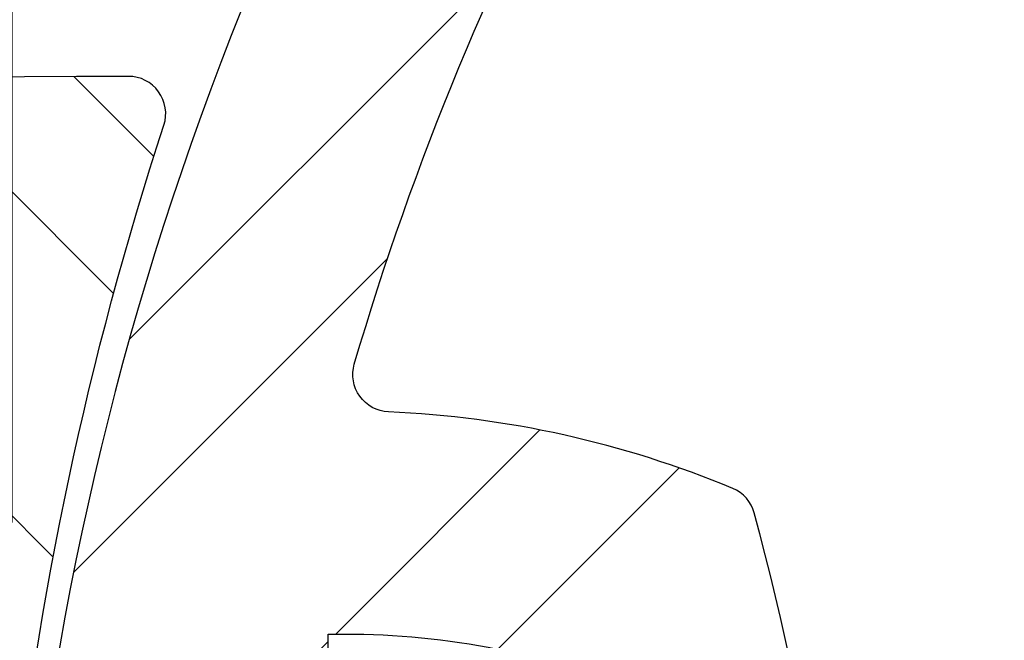
# Model space of a CAD drawing. Extents: x 0 to 8400, y 0 to 5940.
# Drawn here: x 5952 to 6040, y 3513 to 3569 of the extents above; entities that cross this region are included whole.
import ezdxf

# ---------------------------------------------------------------- set-up
doc = ezdxf.new("R2010")
doc.units = 0
doc.header["$LTSCALE"] = 6
doc.layers.get('DEFPOINTS').update_dxf_attribs({"linetype": 'CONTINUOUS'})
for name, color, linetype in [('P005', 91, 'CONTINUOUS'), ('P006', 141, 'CONTINUOUS'), ('P905', 95, 'CONTINUOUS'), ('P906', 145, 'CONTINUOUS'), ('P_2DIM', 6, 'CONTINUOUS')]:
    doc.layers.add(name, color=color, linetype=linetype)
doc.styles.add('BIGFONT', font='simplex.shx', dxfattribs={"bigfont": 'extfont2.shx'})
doc.dimstyles.new('DIMBIGFONT$0', dxfattribs={"dimtxt": 3, "dimasz": 1.2, "dimexe": 1.5, "dimexo": 3, "dimgap": 0.75, "dimtad": 1, "dimdec": 1, "dimdsep": 46, "dimtxsty": 'BIGFONT', "dimcen": 0, "dimclrt": 230, "dimadec": 0, "dimazin": 0, "dimtfac": 0.6, "dimtdec": 1, "dimtofl": 0, "dimtmove": 2, "dimatfit": 3, "dimfxl": 0, "dimtvp": 1, "dimtolj": 1, "dimarcsym": 0})

# ---------------------------------------------------------------- blocks, each defined once
blk = doc.blocks.new('*D24')
at = {"layer": 'DEFPOINTS', "color": 0}
for p in [(6517.988633971308, 3907.02360628282), (5951.321967304636, 3463.690272949477), (6517.988633971308, 3463.690272949477)]:
    blk.add_point(p, dxfattribs=at)
at = {"layer": 'P_2DIM', "color": 0, "lineweight": -2}
for p, q in [((5951.321967304636, 3523.690272949477), (5951.321967304636, 3937.02360628282)), ((6517.988633971308, 3523.690272949477), (6517.988633971308, 3937.02360628282)), ((5975.321967304636, 3907.02360628282), (6493.988633971308, 3907.02360628282))]:
    blk.add_line(p, q, dxfattribs=at)
at = {"layer": 'P_2DIM', "color": 0}
for points in [[(5975.321967304636, 3911.02360628282), (5975.321967304636, 3903.02360628282), (5951.321967304636, 3907.02360628282)], [(6493.988633971308, 3911.02360628282), (6493.988633971308, 3903.02360628282), (6517.988633971308, 3907.02360628282)]]:
    blk.add_solid(points, dxfattribs=at)
at = {"layer": 'P_2DIM', "color": 230, "insert": (6234.655300637972, 3952.02360628282), "char_height": 60, "attachment_point": 5, "style": 'BIGFONT'}
blk.add_mtext('\\A1;φ85', dxfattribs=at)

msp = doc.modelspace()

# ---------------------------------------------------------------- hatches: boundary and pattern name
at = {"layer": 'P905', "linetype": 'Continuous'}
h = msp.add_hatch(dxfattribs=at)
h.set_pattern_fill('STEEL', color=256, scale=10, angle=90, style=0)
h.set_pattern_definition([(135, (7.155300637753498, -3777.493190253647), (-22.45064030267288, -22.45064030267288), []), (135, (-8.719699362246502, -3777.493190253647), (-22.45064030267288, -22.45064030267288), [])])
edge = h.paths.add_edge_path()
edge.add_line((5399.108670508412, 3482.356939616148), (5401.108670508404, 3480.356939616134))
edge.add_line((5401.108670508404, 3480.356939616134), (5403.108670508404, 3482.356939616148))
edge.add_line((5403.108670508404, 3482.356939616148), (5405.108670508412, 3480.356939616134))
edge.add_line((5405.108670508412, 3480.356939616134), (5407.108670508404, 3482.356939616134))
edge.add_line((5407.108670508404, 3482.356939616134), (5409.108670508397, 3480.356939616134))
edge.add_line((5409.108670508397, 3480.356939616134), (5411.108670508397, 3482.356939616134))
edge.add_line((5411.108670508397, 3482.356939616134), (5413.108670508404, 3480.356939616134))
edge.add_line((5413.108670508404, 3480.356939616134), (5415.108670508397, 3482.356939616148))
edge.add_line((5415.108670508397, 3482.356939616148), (5417.10867050839, 3480.356939616134))
edge.add_line((5417.10867050839, 3480.356939616134), (5419.10867050839, 3482.356939616148))
edge.add_line((5419.10867050839, 3482.356939616148), (5421.108670508397, 3480.356939616134))
edge.add_line((5421.108670508397, 3480.356939616134), (5423.10867050839, 3482.356939616148))
edge.add_line((5423.10867050839, 3482.356939616148), (5425.108670508383, 3480.356939616134))
edge.add_line((5425.108670508383, 3480.356939616134), (5427.108670508383, 3482.356939616148))
edge.add_line((5427.108670508383, 3482.356939616148), (5429.10867050839, 3480.356939616134))
edge.add_line((5429.10867050839, 3480.356939616134), (5431.108670508383, 3482.356939616134))
edge.add_line((5431.108670508383, 3482.356939616134), (5433.108670508375, 3480.356939616134))
edge.add_line((5433.108670508375, 3480.356939616134), (5435.108670508375, 3482.356939616148))
edge.add_line((5435.108670508375, 3482.356939616148), (5437.108670508383, 3480.356939616134))
edge.add_line((5437.108670508383, 3480.356939616134), (5439.108670508375, 3482.356939616148))
edge.add_line((5439.108670508375, 3482.356939616148), (5441.108670508368, 3480.356939616134))
edge.add_line((5441.108670508368, 3480.356939616134), (5443.108670508368, 3482.356939616134))
edge.add_line((5443.108670508368, 3482.356939616134), (5445.108670508375, 3480.356939616134))
edge.add_line((5445.108670508375, 3480.356939616134), (5447.108670508368, 3482.356939616148))
edge.add_line((5447.108670508368, 3482.356939616148), (5449.108670508361, 3480.356939616134))
edge.add_line((5449.108670508361, 3480.356939616134), (5451.108670508361, 3482.356939616148))
edge.add_line((5451.108670508361, 3482.356939616148), (5453.108670508368, 3480.356939616134))
edge.add_line((5453.108670508368, 3480.356939616134), (5455.108670508361, 3482.356939616148))
edge.add_line((5455.108670508361, 3482.356939616148), (5457.108670508353, 3480.356939616134))
edge.add_line((5457.108670508353, 3480.356939616134), (5459.108670508353, 3482.356939616134))
edge.add_line((5459.108670508353, 3482.356939616134), (5461.108670508361, 3480.356939616134))
edge.add_line((5461.108670508361, 3480.356939616134), (5463.108670508353, 3482.356939616134))
edge.add_line((5463.108670508353, 3482.356939616134), (5465.108670508339, 3480.356939616134))
edge.add_line((5465.108670508339, 3480.356939616134), (5467.108670508346, 3482.356939616148))
edge.add_line((5467.108670508346, 3482.356939616148), (5469.108670508353, 3480.356939616134))
edge.add_line((5469.108670508353, 3480.356939616134), (5471.108670508346, 3482.356939616148))
edge.add_line((5471.108670508346, 3482.356939616148), (5473.108670508339, 3480.356939616134))
edge.add_line((5473.108670508339, 3480.356939616134), (5475.108670508339, 3482.356939616134))
edge.add_line((5475.108670508339, 3482.356939616134), (5477.108670508346, 3480.356939616134))
edge.add_line((5477.108670508346, 3480.356939616134), (5479.108670508339, 3482.356939616148))
edge.add_line((5479.108670508339, 3482.356939616148), (5481.108670508332, 3480.356939616134))
edge.add_line((5481.108670508332, 3480.356939616134), (5483.108670508332, 3482.356939616148))
edge.add_line((5483.108670508332, 3482.356939616148), (5485.108670508339, 3480.356939616134))
edge.add_line((5485.108670508339, 3480.356939616134), (5487.108670508332, 3482.356939616148))
edge.add_line((5487.108670508332, 3482.356939616148), (5489.108670508324, 3480.356939616134))
edge.add_line((5489.108670508324, 3480.356939616134), (5491.108670508324, 3482.356939616134))
edge.add_line((5491.108670508324, 3482.356939616134), (5493.108670508317, 3480.356939616134))
edge.add_line((5493.108670508317, 3480.356939616134), (5495.10867050831, 3482.356939616134))
edge.add_line((5495.10867050831, 3482.356939616134), (5497.10867050831, 3480.356939616134))
edge.add_line((5497.10867050831, 3480.356939616134), (5499.108670508317, 3482.356939616148))
edge.add_line((5499.108670508317, 3482.356939616148), (5501.10867050831, 3482.356939616148))
edge.add_line((5501.10867050831, 3482.356939616148), (5503.108670508303, 3484.356939616134))
edge.add_line((5503.108670508303, 3484.356939616134), (5505.108670508303, 3482.356939616134))
edge.add_line((5505.108670508303, 3482.356939616134), (5507.10867050831, 3482.356939616148))
edge.add_line((5507.10867050831, 3482.356939616148), (5509.108670508303, 3480.356939616134))
edge.add_line((5509.108670508303, 3480.356939616134), (5511.108670508295, 3482.356939616148))
edge.add_line((5511.108670508295, 3482.356939616148), (5513.108670508295, 3480.356939616134))
edge.add_line((5513.108670508295, 3480.356939616134), (5515.108670508303, 3482.356939616134))
edge.add_line((5515.108670508303, 3482.356939616134), (5517.108670508295, 3480.356939616134))
edge.add_line((5517.108670508295, 3480.356939616134), (5519.108670508288, 3482.356939616148))
edge.add_line((5519.108670508288, 3482.356939616148), (5521.108670508288, 3480.356939616134))
edge.add_line((5521.108670508288, 3480.356939616134), (5523.108670508295, 3482.356939616148))
edge.add_line((5523.108670508295, 3482.356939616148), (5525.108670508288, 3480.356939616134))
edge.add_line((5525.108670508288, 3480.356939616134), (5527.108670508281, 3482.356939616134))
edge.add_line((5527.108670508281, 3482.356939616134), (5529.108670508281, 3480.356939616134))
edge.add_line((5529.108670508281, 3480.356939616134), (5531.108670508288, 3482.356939616148))
edge.add_line((5531.108670508288, 3482.356939616148), (5533.108670508281, 3480.356939616134))
edge.add_line((5533.108670508281, 3480.356939616134), (5535.108670508273, 3482.356939616148))
edge.add_line((5535.108670508273, 3482.356939616148), (5537.108670508273, 3480.356939616134))
edge.add_line((5537.108670508273, 3480.356939616134), (5539.108670508266, 3482.356939616148))
edge.add_line((5539.108670508266, 3482.356939616148), (5541.108670508273, 3480.356939616134))
edge.add_line((5541.108670508273, 3480.356939616134), (5543.108670508266, 3482.356939616134))
edge.add_line((5543.108670508266, 3482.356939616134), (5545.108670508266, 3480.356939616134))
edge.add_line((5545.108670508266, 3480.356939616134), (5547.108670508273, 3482.356939616134))
edge.add_line((5547.108670508273, 3482.356939616134), (5549.108670508266, 3480.356939616134))
edge.add_line((5549.108670508266, 3480.356939616134), (5551.108670508259, 3482.356939616148))
edge.add_line((5551.108670508259, 3482.356939616148), (5553.108670508259, 3480.356939616134))
edge.add_line((5553.108670508259, 3480.356939616134), (5555.108670508266, 3482.356939616148))
edge.add_line((5555.108670508266, 3482.356939616148), (5557.108670508259, 3480.356939616134))
edge.add_line((5557.108670508259, 3480.356939616134), (5559.108670508252, 3482.356939616134))
edge.add_line((5559.108670508252, 3482.356939616134), (5561.108670508252, 3480.356939616134))
edge.add_line((5561.108670508252, 3480.356939616134), (5563.108670508259, 3482.356939616148))
edge.add_line((5563.108670508259, 3482.356939616148), (5565.108670508252, 3480.356939616134))
edge.add_line((5565.108670508252, 3480.356939616134), (5567.108670508244, 3482.356939616148))
edge.add_line((5567.108670508244, 3482.356939616148), (5569.108670508244, 3480.356939616134))
edge.add_line((5569.108670508244, 3480.356939616134), (5571.108670508252, 3482.356939616148))
edge.add_line((5571.108670508252, 3482.356939616148), (5573.108670508244, 3480.356939616134))
edge.add_line((5573.108670508244, 3480.356939616134), (5575.108670508237, 3482.356939616134))
edge.add_line((5575.108670508237, 3482.356939616134), (5577.108670508237, 3480.356939616134))
edge.add_line((5577.108670508237, 3480.356939616134), (5579.108670508244, 3482.356939616134))
edge.add_line((5579.108670508244, 3482.356939616134), (5581.108670508237, 3480.356939616134))
edge.add_line((5581.108670508237, 3480.356939616134), (5583.10867050823, 3482.356939616148))
edge.add_line((5583.10867050823, 3482.356939616148), (5585.10867050823, 3480.356939616134))
edge.add_line((5585.10867050823, 3480.356939616134), (5587.108670508237, 3482.356939616148))
edge.add_line((5587.108670508237, 3482.356939616148), (5589.10867050823, 3480.356939616134))
edge.add_line((5589.10867050823, 3480.356939616134), (5591.108670508223, 3482.356939616134))
edge.add_line((5591.108670508223, 3482.356939616134), (5593.108670508223, 3480.356939616134))
edge.add_line((5593.108670508223, 3480.356939616134), (5595.10867050823, 3482.356939616134))
edge.add_line((5595.10867050823, 3482.356939616134), (5597.108670508223, 3480.356939616134))
edge.add_line((5597.108670508223, 3480.356939616134), (5599.108670508215, 3482.356939616148))
edge.add_line((5599.108670508215, 3482.356939616148), (5601.108670508215, 3480.356939616134))
edge.add_line((5601.108670508215, 3480.356939616134), (5603.108670508208, 3482.356939616148))
edge.add_line((5603.108670508208, 3482.356939616148), (5605.108670508215, 3480.356939616134))
edge.add_line((5605.108670508215, 3480.356939616134), (5607.108670508208, 3482.356939616148))
edge.add_line((5607.108670508208, 3482.356939616148), (5609.108670508208, 3480.356939616134))
edge.add_line((5609.108670508208, 3480.356939616134), (5611.108670508201, 3482.356939616134))
edge.add_line((5611.108670508201, 3482.356939616134), (5613.108670508208, 3480.356939616134))
edge.add_line((5613.108670508208, 3480.356939616134), (5615.108670508201, 3482.356939616148))
edge.add_line((5615.108670508201, 3482.356939616148), (5617.108670508201, 3480.356939616134))
edge.add_line((5617.108670508201, 3480.356939616134), (5619.108670508193, 3482.356939616148))
edge.add_line((5619.108670508193, 3482.356939616148), (5621.108670508201, 3480.356939616134))
edge.add_line((5621.108670508201, 3480.356939616134), (5623.108670508193, 3482.356939616148))
edge.add_line((5623.108670508193, 3482.356939616148), (5625.108670508193, 3480.356939616134))
edge.add_line((5625.108670508193, 3480.356939616134), (5627.108670508186, 3482.356939616134))
edge.add_line((5627.108670508186, 3482.356939616134), (5629.108670508193, 3480.356939616134))
edge.add_line((5629.108670508193, 3480.356939616134), (5631.108670508186, 3482.356939616134))
edge.add_line((5631.108670508186, 3482.356939616134), (5633.108670508186, 3480.356939616134))
edge.add_line((5633.108670508186, 3480.356939616134), (5635.108670508179, 3482.356939616148))
edge.add_line((5635.108670508179, 3482.356939616148), (5637.108670508186, 3480.356939616134))
edge.add_line((5637.108670508186, 3480.356939616134), (5641.822715716083, 3485.070984824052))
edge.add_arc((5646.536760923993, 3480.356939616143), 6.666666666665863, -89.99999999999221, 135.0000000000055, ccw=False)
edge.add_line((5646.536760923994, 3473.690272949477), (5646.536760923994, 3463.690272949477))
edge.add_line((5646.536760923994, 3463.690272949477), (5693.685247729542, 3463.690272949433))
edge.add_arc((5752.336760923999, 3465.023606282813), 58.66666666666315, 90.00000000000892, 181.3022889352241, ccw=False)
edge.add_line((5752.336760923989, 3523.690272949477), (5793.670094257325, 3523.690272949477))
edge.add_line((5793.670094257325, 3523.690272949477), (5793.670094257325, 3511.023606282805))
edge.add_line((5793.670094257325, 3511.023606282805), (5798.247038319433, 3490.547535605278))
edge.add_arc((5796.945815970185, 3490.256677950087), 1.333333333328807, -87.40000000013492, 12.599999999883607, ccw=False)
edge.add_line((5797.006299954354, 3488.924717190371), (5787.003427590668, 3488.470489414293))
edge.add_arc((5775.62628760778, 3491.053471590159), 11.66666666666531, 233.385552094908, 347.20881472376294, ccw=False)
edge.add_arc((5752.336760924074, 3465.023606282971), 23.33333333317068, 45.58030262102505, 258.8004661780419)
edge.add_arc((5748.063780787912, 3443.4425580983), 1.333333333327468, 258.8004661778035, 362.5999999996113)
edge.add_line((5749.395741547628, 3443.503042082463), (5748.336760923989, 3466.823606282808))
edge.add_arc((5751.670094257321, 3466.823606282816), 3.333333333331211, 35.60000000003589, 180.0000000001407, ccw=False)
edge.add_line((5754.380430127475, 3468.764016183341), (5757.939107491747, 3463.793308237525))
edge.add_line((5757.939107491747, 3463.793308237525), (6007.159337933898, 3475.110332679485))
edge.add_arc((6007.098853949718, 3476.442293439212), 1.333333333340451, 272.6000000003106, 364.8401917462132)
edge.add_line((6008.427432504245, 3476.554795893623), (6007.369544942429, 3489.047738693524))
edge.add_arc((6006.040966387918, 3488.935236239128), 1.333333333323855, 4.840191745646212, 53.94019174565837)
edge.add_line((6006.825805621341, 3490.013106897154), (5993.841398012012, 3499.467555293712))
edge.add_arc((5991.879299928474, 3496.772878648617), 3.33333333332333, 53.94019174622571, 90.00000000026574)
edge.add_line((5991.879299928459, 3500.106211981941), (5989.728291156079, 3500.106211981941))
edge.add_arc((5989.728291156089, 3496.772878648612), 3.333333333328937, 90.00000000017197, 132.6598082542465)
edge.add_line((5987.469477901354, 3499.224179077225), (5979.021468293921, 3491.439545315284))
edge.add_line((5979.021468293921, 3491.439545315284), (5954.619522330194, 3491.439545315284))
edge.add_arc((5954.619522330221, 3494.772878648651), 3.333333333367591, 174.1685480275327, 269.999999999531, ccw=False)
edge.add_arc((6256.383131460148, 3463.953480278033), 306.666666666594, 161.886369281826, 174.1685480280107, ccw=False)
edge.add_arc((5961.746175157396, 3560.333270590604), 3.333333333479306, 341.8863692853245, 450.2313023094357)
edge.add_arc((5973.472244316107, 655.6902729494509), 2908.000000000018, 90.23130230593944, 101.9797561160061)
edge.add_line((5369.87009425789, 3500.35693961625), (5369.87009425733, 3483.59551586726))
edge.add_line((5369.87009425733, 3483.59551586726), (5373.108670508441, 3480.356939616134))
edge.add_line((5373.108670508441, 3480.356939616134), (5375.108670508434, 3482.356939616134))
edge.add_line((5375.108670508434, 3482.356939616134), (5377.108670508426, 3480.356939616134))
edge.add_line((5377.108670508426, 3480.356939616134), (5379.108670508434, 3482.356939616134))
edge.add_line((5379.108670508434, 3482.356939616134), (5381.108670508434, 3480.356939616134))
edge.add_line((5381.108670508434, 3480.356939616134), (5383.108670508426, 3482.356939616148))
edge.add_line((5383.108670508426, 3482.356939616148), (5385.108670508419, 3480.356939616134))
edge.add_line((5385.108670508419, 3480.356939616134), (5387.108670508426, 3482.356939616148))
edge.add_line((5387.108670508426, 3482.356939616148), (5389.108670508426, 3480.356939616134))
edge.add_line((5389.108670508426, 3480.356939616134), (5391.108670508419, 3482.356939616134))
edge.add_line((5391.108670508419, 3482.356939616134), (5393.108670508412, 3480.356939616134))
edge.add_line((5393.108670508412, 3480.356939616134), (5395.108670508419, 3482.356939616148))
edge.add_line((5395.108670508419, 3482.356939616148), (5397.108670508419, 3480.356939616134))
edge.add_line((5397.108670508419, 3480.356939616134), (5399.108670508412, 3482.356939616148))
at = {"layer": 'P906', "linetype": 'Continuous'}
h = msp.add_hatch(dxfattribs=at)
h.set_pattern_fill('STEEL', color=256, scale=10, style=0)
h.set_pattern_definition([(45, (7.155300637753498, -3777.493190253647), (-22.45064030267288, 22.45064030267288), []), (45, (7.155300637753498, -3761.618190253647), (-22.45064030267288, 22.45064030267288), [])])
edge = h.paths.add_edge_path()
edge.add_arc((6399.333646799229, 3269.784846499034), 70.66666666678489, 44.99999999997789, 67.40266590043058, ccw=False)
edge.add_line((6449.302526003182, 3319.753725702948), (6450.322868899867, 3318.733382806256))
edge.add_line((6450.322868899867, 3318.733382806256), (6435.002221974161, 3303.412735880543))
edge.add_line((6435.002221974161, 3303.412735880543), (6454.032662564091, 3284.382295290635))
edge.add_arc((6234.655300637947, 3463.690272949495), 283.3333333333453, 320.7391704772731, 354.2608295227633)
edge.add_line((6516.568407818183, 3435.356939616308), (6489.655300637957, 3435.356939616148))
edge.add_line((6489.655300637957, 3435.356939616148), (6489.655300637957, 3413.690272949477))
edge.add_line((6489.655300637957, 3413.690272949477), (6488.212317875174, 3413.690272949477))
edge.add_arc((6488.212317875188, 3484.356939616257), 70.66666666678066, 247.59733409949712, 269.999999999989, ccw=False)
edge.add_arc((6674.655300637559, 3463.690272949425), 217.9999999996253, 168.1767665252459, 191.8232334746794, ccw=False)
edge.add_arc((6488.212317874753, 3443.023606283048), 70.66666666642908, 89.99999999969401, 112.402665900188, ccw=False)
edge.add_line((6488.212317875131, 3513.690272949477), (6489.655300637957, 3513.675538871555))
edge.add_line((6489.655300637957, 3513.675538871555), (6489.655300637957, 3492.02360628282))
edge.add_line((6489.655300637957, 3492.02360628282), (6516.568407818161, 3492.02360628282))
edge.add_arc((6234.655300637971, 3463.69027294949), 283.3333333333144, 5.739170477266463, 39.2608295227314)
edge.add_line((6454.032662564076, 3642.998250608348), (6435.002221974147, 3623.967810018426))
edge.add_line((6435.002221974147, 3623.967810018426), (6450.322868899852, 3608.647163092713))
edge.add_line((6450.322868899852, 3608.647163092713), (6449.302526003153, 3607.62682019602))
edge.add_arc((6399.333646799209, 3657.595699399935), 70.66666666677989, 292.5973340995575, 315.00000000001694, ccw=False)
edge.add_arc((6545.782284360133, 3774.817256671598), 218.0000000000841, 213.1767665253088, 236.8232334746649, ccw=False)
edge.add_arc((6428.560727088415, 3628.368619110742), 70.66666666678513, 134.9999999999784, 157.4026659004311, ccw=False)
edge.add_line((6378.591847884501, 3678.337498314694), (6379.6121907812, 3679.357841211387))
edge.add_line((6379.6121907812, 3679.357841211387), (6394.932837706913, 3664.037194285674))
edge.add_line((6394.932837706913, 3664.037194285674), (6413.963278296814, 3683.067634875611))
edge.add_arc((6234.655300637957, 3463.69027294948), 283.3333333333331, 50.73917047727208, 84.2608295227623)
edge.add_line((6262.988633971147, 3745.603380129703), (6262.9886339713, 3718.690272949477))
edge.add_line((6262.9886339713, 3718.690272949477), (6284.655300637972, 3718.690272949477))
edge.add_line((6284.655300637972, 3718.690272949477), (6284.655300637972, 3717.247290186687))
edge.add_arc((6213.988633971195, 3717.247290186682), 70.66666666677702, -22.402665900488103, 3.694822225952521e-12, ccw=False)
edge.add_arc((6234.655300638065, 3903.690272949078), 217.999999999625, 258.17676652523653, 281.82323347467013, ccw=False)
edge.add_arc((6255.321967304404, 3717.247290186298), 70.66666666643222, 179.9999999997087, 202.4026659002029, ccw=False)
edge.add_line((6184.655300637972, 3717.247290186658), (6184.670034715894, 3718.690272949477))
edge.add_line((6184.670034715894, 3718.690272949477), (6206.321967304636, 3718.690272949477))
edge.add_line((6206.321967304636, 3718.690272949477), (6206.321967304636, 3745.603380129673))
edge.add_arc((6234.65530063795, 3463.690272949475), 283.3333333333209, 95.7391704772631, 129.260829522728)
edge.add_line((6055.347322979101, 3683.067634875596), (6074.37776356903, 3664.037194285659))
edge.add_line((6074.37776356903, 3664.037194285659), (6089.698410494736, 3679.357841211372))
edge.add_line((6089.698410494736, 3679.357841211372), (6090.718753391436, 3678.337498314665))
edge.add_arc((6040.74987418754, 3628.368619110725), 70.6666666667638, 22.597334099565728, 45.000000000025295, ccw=False)
edge.add_arc((5923.528316915855, 3774.81725667167), 218.0000000000969, 303.1767665253055, 326.8232334746615, ccw=False)
edge.add_arc((6069.976954476707, 3657.595699399934), 70.66666666678489, 224.9999999999778, 247.4026659004307, ccw=False)
edge.add_line((6020.008075272754, 3607.62682019602), (6018.987732376069, 3608.647163092727))
edge.add_line((6018.987732376069, 3608.647163092727), (6034.308379301775, 3623.967810018426))
edge.add_line((6034.308379301775, 3623.967810018426), (6015.277938711838, 3642.998250608333))
edge.add_arc((6234.655300637985, 3463.690272949485), 283.3333333333404, 140.7391704772755, 174.2608295227657)
edge.add_line((5952.742193457753, 3492.02360628266), (5979.655300637979, 3492.02360628282))
edge.add_line((5979.655300637979, 3492.02360628282), (5979.655300637979, 3513.690272949491))
edge.add_line((5979.655300637979, 3513.690272949491), (5981.098283400762, 3513.690272949491))
edge.add_arc((5981.098283400748, 3443.023606282711), 70.66666666678066, 67.59733409949712, 89.99999999998897, ccw=False)
edge.add_arc((5794.655300638409, 3463.690272949568), 217.9999999995892, -11.823233474758808, 11.823233474674794, ccw=False)
edge.add_arc((5981.098283401138, 3484.356939615928), 70.66666666643657, 269.9999999997242, 292.40266590021827, ccw=False)
edge.add_line((5981.098283400798, 3413.690272949491), (5979.655300637979, 3413.705007027414))
edge.add_line((5979.655300637979, 3413.705007027414), (5979.655300637979, 3435.356939616148))
edge.add_line((5979.655300637979, 3435.356939616148), (5952.742193457775, 3435.356939616148))
edge.add_arc((6234.655300637965, 3463.690272949478), 283.3333333333144, 185.7391704772665, 219.2608295227314)
edge.add_line((6015.27793871186, 3284.38229529062), (6034.30837930179, 3303.412735880543))
edge.add_line((6034.30837930179, 3303.412735880543), (6018.987732376084, 3318.733382806256))
edge.add_line((6018.987732376084, 3318.733382806256), (6020.008075272784, 3319.753725702948))
edge.add_arc((6069.976954476724, 3269.784846499052), 70.66666666676413, 112.59733409956601, 135.0000000000256, ccw=False)
edge.add_arc((5923.528316915796, 3152.563289227371), 218.0000000000841, 33.17676652530878, 56.82323347466479, ccw=False)
edge.add_arc((6040.749874187514, 3299.011926788226), 70.66666666678513, 314.9999999999784, 337.40266590043115, ccw=False)
edge.add_line((6090.718753391428, 3249.043047584274), (6089.698410494729, 3248.022704687582))
edge.add_line((6089.698410494729, 3248.022704687582), (6074.377763569023, 3263.343351613295))
edge.add_line((6074.377763569023, 3263.343351613295), (6055.347322979115, 3244.312911023358))
edge.add_arc((6234.655300637975, 3463.690272949501), 283.333333333345, 230.739170477273, 264.2608295227633)
edge.add_line((6206.321967304789, 3181.777165769266), (6206.321967304629, 3208.690272949491))
edge.add_line((6206.321967304629, 3208.690272949491), (6184.655300637965, 3208.690272949491))
edge.add_line((6184.655300637965, 3208.690272949491), (6184.655300637965, 3210.133255712281))
edge.add_arc((6255.321967304738, 3210.133255712304), 70.66666666677338, 157.5973340995266, 180.0000000000184, ccw=False)
edge.add_arc((6234.655300637898, 3023.690272949897), 217.9999999996249, 78.17676652524591, 101.82323347467951, ccw=False)
edge.add_arc((6213.988633971529, 3210.133255712666), 70.66666666643597, -2.7620217224466614e-10, 22.402665900217983, ccw=False)
edge.add_line((6284.655300637965, 3210.133255712325), (6284.640566560042, 3208.690272949491))
edge.add_line((6284.640566560042, 3208.690272949491), (6262.9886339713, 3208.690272949491))
edge.add_line((6262.9886339713, 3208.690272949491), (6262.9886339713, 3181.777165769295))
edge.add_arc((6234.655300637986, 3463.690272949493), 283.3333333333209, 275.7391704772631, 309.2608295227281)
edge.add_line((6413.963278296836, 3244.312911023372), (6394.932837706906, 3263.343351613309))
edge.add_line((6394.932837706906, 3263.343351613309), (6379.6121907812, 3248.022704687596))
edge.add_line((6379.6121907812, 3248.022704687596), (6378.591847884501, 3249.043047584303))
edge.add_arc((6428.560727088397, 3299.011926788243), 70.6666666667638, 202.5973340995657, 225.0000000000253, ccw=False)
edge.add_arc((6545.782284360082, 3152.563289227298), 218.0000000000969, 123.17676652530551, 146.8232334746615, ccw=False)
edge = h.paths.add_edge_path(flags=16)
edge.add_arc((6174.680709220609, 3243.660835489831), 3.333333333333096, 105.2509050085324, 157.42430965267)
edge.add_arc((6255.321967304649, 3210.133255712268), 90.66666666670338, 157.4243096526604, 177.5080213906168)
edge.add_arc((6161.410861366431, 3214.220330640175), 3.3333333333256, 253.6377475197813, 357.50802139143923, ccw=False)
edge.add_arc((6234.655300637929, 3463.690272949493), 263.3333333333458, 241.3622524800262, 253.6377475199567, ccw=False)
edge.add_arc((6110.045052421955, 3235.496745347236), 3.333333333329661, 137.4919786093842, 241.3622524773579, ccw=False)
edge.add_arc((6040.749874187604, 3299.011926788139), 90.66666666667702, 317.4919786093387, 337.5756903473467)
edge.add_arc((6121.479433639702, 3265.69752537098), 3.333333333330772, 337.5756903478431, 389.7490949927775)
edge.add_arc((5923.528316915877, 3152.563289227376), 231.3333333333438, 29.74909499273587, 60.25090500723493)
edge.add_arc((6036.662553059521, 3350.514405951182), 3.333333333326919, 60.25090500594074, 112.4243096525061)
edge.add_arc((6069.976954476595, 3269.784846499067), 90.66666666665601, 112.4243096526122, 120.5343489839879)
edge.add_arc((6022.219801314389, 3350.749371581599), 3.333333333334414, 137.0224115804731, 300.5343489837721, ccw=False)
edge.add_arc((6003.685417510171, 3368.019414858156), 21.99999999996872, 317.0224115805483, 335.3953648233703)
edge.add_arc((6019.141858808808, 3360.941390954513), 5.000000000004894, 335.3953648231192, 515.3953648233245)
edge.add_arc((6003.685417510142, 3368.019414858197), 12.00000000000271, 69.60463517662129, 335.3953648233741, ccw=False)
edge.add_arc((6009.609853265745, 3383.953688013186), 4.999999999999607, 249.6046351766601, 429.6046351766797)
edge.add_arc((6003.68541751016, 3368.019414858178), 22.00000000001333, 69.60463517670557, 87.97758841953151)
edge.add_arc((6004.579441270979, 3393.336968043535), 3.333333333330683, 104.46565101596889, 267.9775884193376, ccw=False)
edge.add_arc((5981.098283400725, 3484.356939616121), 90.66666666668037, 284.4656510160238, 292.5756903473712)
edge.add_arc((6014.625863178332, 3403.715681532118), 3.333333333327807, 292.5756903472499, 344.7490949927969)
edge.add_arc((5794.65530063796, 3463.69027294948), 231.3333333333439, 344.7490949927368, 375.2509050072767)
edge.add_arc((6014.625863178347, 3523.66486436681), 3.333333333322087, 15.25090500872985, 67.42430965284451)
edge.add_arc((5981.098283400778, 3443.023606282808), 90.66666666665908, 67.42430965265434, 87.50802139061156)
edge.add_arc((5985.185358328693, 3536.934712220989), 3.333333333333837, 163.6377475198381, 267.5080213914219, ccw=False)
edge.add_arc((6234.655300637944, 3463.690272949526), 263.3333333332795, 151.3622524800722, 163.6377475199605, ccw=False)
edge.add_arc((6006.461773035764, 3588.300521165484), 3.333333333338695, 47.49197860945429, 151.3622524813792, ccw=False)
edge.add_arc((6069.976954476645, 3657.595699399855), 90.66666666666751, 227.491978609355, 247.5756903473665)
edge.add_arc((6036.662553059518, 3576.866139947757), 3.333333333333295, 247.575690347861, 299.7490949927542)
edge.add_arc((5923.528316915912, 3774.817256671548), 231.3333333333188, 299.74909499274, 330.2509050072358)
edge.add_arc((6121.479433639698, 3661.683020527938), 3.333333333335889, 330.2509050056868, 382.4243096525276)
edge.add_arc((6040.749874187551, 3628.36861911081), 90.66666666671605, 22.42430965263634, 30.53434898399219)
edge.add_arc((6121.714399270118, 3676.125772273064), 3.333333333329615, 47.02241158045382, 210.5343489840477, ccw=False)
edge.add_arc((6138.984442546718, 3694.660156077284), 22.00000000000374, 227.022411580473, 245.3953648233455)
edge.add_arc((6131.906418643024, 3679.203714778619), 4.999999999993948, 245.3953648234057, 425.3953648233824)
edge.add_arc((6138.984442546695, 3694.660156077276), 11.99999999999894, -20.395364823373825, 245.3953648233874, ccw=False)
edge.add_arc((6154.918715701689, 3688.735720321692), 5.000000000000406, 159.6046351768748, 339.6046351766504)
edge.add_arc((6138.984442546703, 3694.660156077295), 21.99999999999915, 339.604635176635, 357.977588419439)
edge.add_arc((6164.301995732049, 3693.766132316458), 3.333333333334618, 14.465651016032893, 177.9775884196372, ccw=False)
edge.add_arc((6255.321967304681, 3717.24729018661), 90.66666666669661, 194.465651015952, 202.5756903472994)
edge.add_arc((6174.680709220613, 3683.719710409106), 3.333333333322065, 202.5756903473587, 254.7490949929086)
edge.add_arc((6234.655300637975, 3903.690272949477), 231.3333333333375, 254.7490949927383, 285.2509050072753)
edge.add_arc((6294.629892055305, 3683.719710409108), 3.333333333333096, 285.2509050085324, 337.42430965267)
edge.add_arc((6213.988633971308, 3717.247290186664), 90.66666666666195, 337.4243096526545, 357.5080213906111)
edge.add_arc((6307.899739909493, 3713.160215258753), 3.333333333335457, 73.63774751988132, 177.5080213915014, ccw=False)
edge.add_arc((6234.655300637937, 3463.690272949497), 263.333333333313, 61.36225248000312, 73.63774751994202, ccw=False)
edge.add_arc((6359.265548853971, 3691.88380055169), 3.333333333323175, -42.50802139042861, 61.36225247695859, ccw=False)
edge.add_arc((6428.560727088325, 3628.3686191108), 90.66666666667702, 137.4919786093387, 157.5756903473466)
edge.add_arc((6347.831167636234, 3661.683020527967), 3.333333333333882, 157.5756903480004, 209.7490949928939)
edge.add_arc((6545.782284360032, 3774.817256671571), 231.333333333324, 209.7490949927409, 240.2509050072399)
edge.add_arc((6432.648048216436, 3576.866139947763), 3.333333333329797, 240.2509050055549, 292.4243096523661)
edge.add_arc((6399.333646799261, 3657.595699399829), 90.66666666665259, 292.4243096526777, 300.5343489840372)
edge.add_arc((6447.09079996154, 3576.631174317349), 3.333333333330669, -42.9775884194525, 120.53434898395531, ccw=False)
edge.add_arc((6465.625183765805, 3559.361131040789), 22.00000000000854, 137.0224115806142, 155.3953648234346)
edge.add_arc((6450.168742467121, 3566.439154944426), 5.000000000004894, 155.3953648231193, 335.3953648233245)
edge.add_arc((6465.625183765788, 3559.361131040738), 12.00000000000524, -110.39536482326758, 155.3953648233582, ccw=False)
edge.add_arc((6459.700748010196, 3543.426857885748), 4.999999999993717, 69.60463517651276, 249.6046351766908)
edge.add_arc((6465.625183765865, 3559.361131040697), 21.99999999998102, 249.6046351764494, 267.9775884192986)
edge.add_arc((6464.73116000497, 3534.043577855367), 3.333333333337505, -75.53434898403208, 87.97758841956079, ccw=False)
edge.add_arc((6488.212317875226, 3443.023606282772), 90.66666666668367, 104.4656510160238, 112.575690347371)
edge.add_arc((6454.684738097615, 3523.66486436677), 3.333333333333548, 112.5756903471412, 164.7490949926851)
edge.add_arc((6674.655300637977, 3463.690272949437), 231.3333333333322, 164.7490949927414, 195.2509050072791)
edge.add_arc((6454.684738097615, 3403.715681532086), 3.333333333328789, 195.2509050084392, 247.4243096525558)
edge.add_arc((6488.212317875128, 3484.356939616113), 90.66666666666829, 247.4243096526823, 267.50802139064)
edge.add_arc((6484.125242947262, 3390.445833677918), 3.333333333336405, -16.362252480099187, 87.50802139148641, ccw=False)
edge.add_arc((6234.655300637966, 3463.690272949536), 263.3333333333686, 331.3622524800487, 343.63774751993174, ccw=False)
edge.add_arc((6462.848828240208, 3339.080024733466), 3.333333333319333, 227.4919786093362, 331.36225248071645, ccw=False)
edge.add_arc((6399.333646799324, 3269.784846499111), 90.66666666667656, 47.49197860935092, 67.57569034735646)
edge.add_arc((6432.648048216469, 3350.514405951217), 3.33333333332825, 67.57569034782519, 119.7490949928008)
edge.add_arc((6545.782284360078, 3152.563289227402), 231.3333333333352, 119.7490949927385, 150.2509050072374)
edge.add_arc((6347.831167636264, 3265.697525371017), 3.333333333325962, 150.2509050056072, 202.4243096526136)
edge.add_arc((6428.560727088399, 3299.011926788231), 90.66666666672835, 202.4243096526928, 210.5343489840517)
edge.add_arc((6347.596202005866, 3251.254773625894), 3.333333333330669, -132.97758841945262, 30.534348983955283, ccw=False)
edge.add_arc((6330.326158729278, 3232.720389821649), 22.00000000001284, 47.02241158052748, 65.39536482342412)
edge.add_arc((6337.404182632935, 3248.176831120314), 5.000000000018233, 65.39536482336119, 245.3953648234077)
edge.add_arc((6330.326158729238, 3232.720389821642), 11.99999999999952, -200.395364823411, 65.39536482329788, ccw=False)
edge.add_arc((6314.391885574258, 3238.644825577248), 4.999999999996258, 339.6046351766737, 519.6046351766371)
edge.add_arc((6330.326158729182, 3232.72038982152), 21.99999999998019, 159.6046351762717, 177.9775884191516)
edge.add_arc((6305.008605543861, 3233.614413582468), 3.333333333331014, 194.4656510160636, 357.97758841961945, ccw=False)
edge.add_arc((6213.988633971227, 3210.133255712262), 90.66666666671584, 14.46565101598298, 22.57569034733012)
edge.add_arc((6294.629892055283, 3243.660835489834), 3.333333333327221, 22.57569034704251, 74.74909499258985)
edge.add_arc((6234.65530063794, 3023.690272949462), 231.3333333333375, 74.74909499273829, 105.2509050072753)

# ---------------------------------------------------------------- linework, layer by layer
at = {"layer": 'P005', "ltscale": 0.4}
msp.add_lwpolyline([(5757.939107491747, 3463.793308237525), (6007.159337933898, 3475.110332679485, 0.4257122349638603), (6008.427432504245, 3476.554795893623), (6007.369544942429, 3489.047738693524, 0.2175782286038601), (6006.825805621341, 3490.013106897154), (5993.841398012012, 3499.467555293712, 0.1586519605410264), (5991.879299928459, 3500.106211981941), (5989.728291156079, 3500.106211981941, 0.1883184933392608), (5987.469477901354, 3499.224179077225), (5979.021468293921, 3491.439545315284), (5954.619522330194, 3491.439545315284, -0.4443477609365286), (5951.303438713377, 3495.111553356052, -0.05364247831296033), (5964.91431447268, 3559.296928759432, 0.5114226965374141), (5961.732718571056, 3563.666576762015, 0.05130725025773857), (5369.87009425789, 3500.35693961625)], format="xyb", dxfattribs=at)
at = {"layer": 'P006'}
for points in [[(6015.277938711838, 3642.998250608333, 0.1473178895885535), (5952.742193457753, 3492.02360628266), (5979.655300637979, 3492.02360628282), (5979.655300637979, 3513.690272949491), (5981.098283400762, 3513.690272949491, -0.09806260131255795), (6008.030296569795, 3508.356939616134, -0.1035448671991944), (6008.030296569729, 3419.023606282689, -0.0980626013125676), (5981.098283400798, 3413.690272949491), (5979.655300637979, 3413.705007027414), (5979.655300637979, 3435.356939616148), (5952.742193457775, 3435.356939616148, 0.1473178895884411), (6015.27793871186, 3284.38229529062)], [(6124.373455814023, 3267.351534671326, 0.1338806529545042), (6038.31656235993, 3353.408428125463, 0.2316652789828562), (6035.39101102071, 3353.595686846297, 0.03540150025691455), (6023.913317383961, 3347.878289131856, -0.8655548326043173), (6019.781066603306, 3353.021745696941, 0.08033931303830477), (6023.687870955468, 3358.859619218115, 1.000000000001743), (6014.595846662141, 3363.023162690894, -2.294111753601707), (6007.867372161159, 3379.267137085249, 1.000000000000149), (6011.35233437033, 3388.640238941124, 0.08033931303832109), (6004.461806565599, 3390.005711045466, -0.8655548326049741), (6003.746776098279, 3396.564626609937, 0.03540150025679111), (6015.905541795789, 3400.637770918228, 0.2316652789781872), (6017.841807075117, 3402.838860020173, 0.1338806529546851), (6017.841807075102, 3524.541685878839, 0.2316652789715991), (6015.905541795796, 3526.742774980697, 0.08785673247458602), (5985.040426593706, 3533.604531159349, -0.4870320942353416), (5981.987025734986, 3537.873743493707, -0.05361323127095485), (6003.53621498954, 3589.898088450239, -0.4870320942372471)]]:
    msp.add_lwpolyline(points, format="xyb", dxfattribs=at)

# ---------------------------------------------------------------- dimensions: what is measured, and where the dimension line sits
at = {"layer": 'P_2DIM'}
dim = msp.add_linear_dim(base=(6517.988633971308, 3907.02360628282), p1=(5951.321967304636, 3463.690272949477), p2=(6517.988633971308, 3463.690272949477), text='φ<>', dimstyle='DIMBIGFONT$0', override={"dimscale": 20, "dimlfac": 0.15}, dxfattribs=at)
dim.commit()
dim.dimension.update_dxf_attribs({"geometry": '*D24', "text_midpoint": (6234.655300637972, 3952.02360628282)})

doc.saveas('drawing.dxf')
